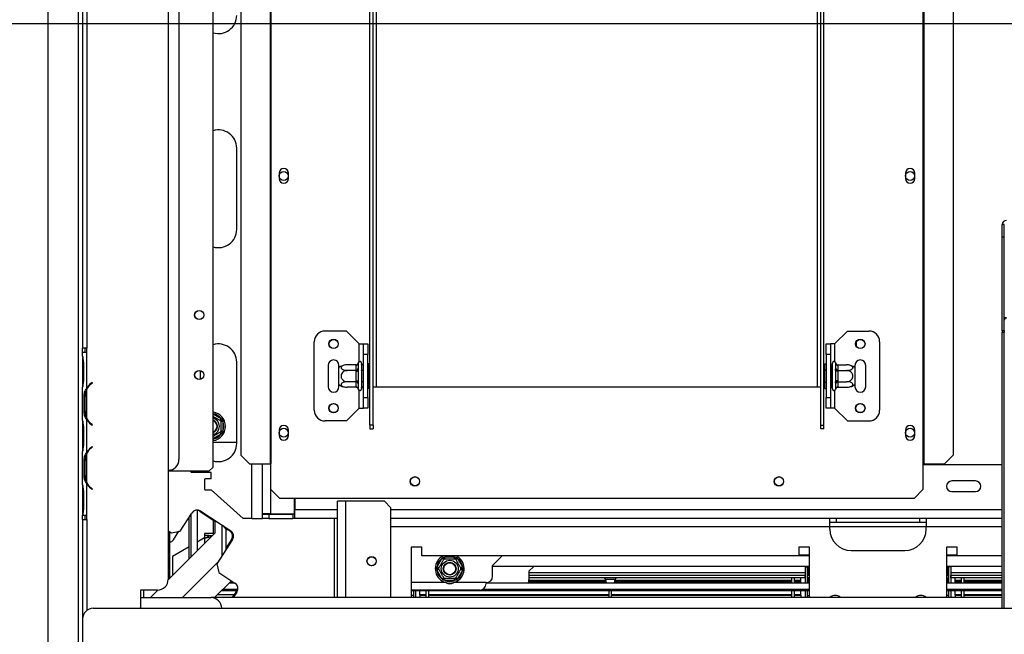
# Model space of a CAD drawing. Units: millimetres. Extents: x 102 to 4217, y 108 to 3320.
# Drawn here: x 595 to 1055, y 560 to 848 of the extents above; entities that cross this region are included whole.
import ezdxf

# ---------------------------------------------------------------- set-up
doc = ezdxf.new("R2010")
doc.units = ezdxf.units.MM
doc.header["$LTSCALE"] = 16
doc.layers.add('FORMAT', color=7, linetype='Continuous')
doc.styles.add('SLDTEXTSTYLE0', font='TXT', dxfattribs={"width": 0.75})
doc.dimstyles.new('SLDDIMSTYLE0', dxfattribs={"dimtxt": 56, "dimasz": 52.832, "dimexe": 0, "dimexo": 0.0625, "dimgap": 14, "dimtad": 1, "dimdec": 0, "dimrnd": 1e-09, "dimzin": 12, "dimdsep": 46, "dimtxsty": 'SLDTEXTSTYLE0', "dimsah": 1, "dimcen": 0.09, "dimadec": 0, "dimazin": 3, "dimtfac": 1, "dimtdec": 0, "dimtofl": 0, "dimtmove": 0, "dimatfit": 3, "dimfxl": 0, "dimfrac": 2, "dimtolj": 1, "dimtzin": 12, "dimarcsym": 0})
doc.dimstyles.new('SLDDIMSTYLE1', dxfattribs={"dimtxt": 56, "dimasz": 52.832, "dimexe": 0, "dimexo": 0.0625, "dimgap": 14, "dimtad": 1, "dimrnd": 1e-09, "dimzin": 12, "dimdsep": 46, "dimtxsty": 'SLDTEXTSTYLE0', "dimsah": 1, "dimcen": 0.09, "dimadec": 0, "dimazin": 3, "dimtfac": 1, "dimtofl": 0, "dimtmove": 0, "dimatfit": 3, "dimfxl": 0, "dimfrac": 2, "dimtolj": 1, "dimtzin": 12, "dimarcsym": 0})
doc.dimstyles.new('SLDDIMSTYLE3', dxfattribs={"dimtxt": 56, "dimasz": 52.832, "dimexe": 0, "dimexo": 0.0625, "dimgap": 14, "dimtad": 1, "dimrnd": 1e-09, "dimzin": 12, "dimdsep": 46, "dimtxsty": 'SLDTEXTSTYLE0', "dimblk1": 'NONE', "dimsah": 1, "dimcen": 0, "dimadec": 0, "dimazin": 3, "dimtfac": 1, "dimtmove": 0, "dimatfit": 3, "dimldrblk": 'NONE', "dimfxl": 0, "dimfrac": 2, "dimtolj": 1, "dimtzin": 12, "dimarcsym": 0})

# ---------------------------------------------------------------- blocks, each defined once
blk = doc.blocks.new('_D_8')
at = {"layer": 'FORMAT'}
for p, q in [((592.66, 932.41), (286.4, 932.41)), ((302.4, 932.41), (302.4, 516.58)), ((102.75, 811.78), (102.75, 828.84)), ((102.75, 828.84), (218.61, 828.84)), ((218.61, 828.84), (218.61, 811.78)), ((115.88, 782.46), (205.48, 728.7)), ((102.75, 639.72), (102.75, 622.66)), ((218.61, 622.66), (218.61, 639.72)), ((102.75, 622.66), (218.61, 622.66)), ((592.76, 516.58), (286.4, 516.58))]:
    blk.add_line(p, q, dxfattribs=at)
for points in [[(302.4, 932.41), (294.27, 879.58), (310.52, 879.58)], [(302.4, 516.58), (310.52, 569.41), (294.27, 569.41)]]:
    blk.add_solid(points, dxfattribs=at)
at = {"layer": 'FORMAT', "attachment_point": 1, "rotation": 90, "style": 'SLDTEXTSTYLE0'}
for s, insert, char_height in [('"', (128.59, 788.68), 56), ('8', (160.86, 755.58), 44.8), ('416', (230.21, 663.68), 56), ('3', (102.93, 722.48), 44.8), ('16', (128.59, 639.72), 56)]:
    blk.add_mtext(s, dxfattribs=dict(at, insert=insert, char_height=char_height))
blk = doc.blocks.new('_D_9')
at = {"layer": 'FORMAT'}
for p, q in [((1230.16, 845.58), (536.54, 845.58)), ((552.54, 516.58), (552.54, 845.58)), ((352.9, 798.86), (352.9, 815.92)), ((352.9, 815.92), (468.75, 815.92)), ((468.75, 815.92), (468.75, 798.86)), ((366.03, 736.43), (455.63, 682.67)), ((352.9, 560.59), (352.9, 543.53)), ((468.75, 543.53), (468.75, 560.59)), ((352.9, 543.53), (468.75, 543.53)), ((592.76, 516.58), (536.54, 516.58))]:
    blk.add_line(p, q, dxfattribs=at)
for points in [[(552.54, 845.58), (544.41, 792.75), (560.67, 792.75)], [(552.54, 516.58), (560.67, 569.41), (544.41, 569.41)]]:
    blk.add_solid(points, dxfattribs=at)
at = {"layer": 'FORMAT', "attachment_point": 1, "rotation": 90, "style": 'SLDTEXTSTYLE0'}
for s, insert, char_height in [('"', (378.73, 775.76), 56), ('16', (411, 709.55), 44.8), ('329', (480.35, 617.66), 56), ('15', (353.08, 643.35), 44.8), ('12', (378.73, 560.59), 56)]:
    blk.add_mtext(s, dxfattribs=dict(at, insert=insert, char_height=char_height))
blk = doc.blocks.new('_D_10')
at = {"layer": 'FORMAT'}
for p, q in [((1246.16, 829.58), (1246.16, 312.07)), ((864.83, 527.72), (847.77, 527.72)), ((847.77, 527.72), (847.77, 411.86)), ((1036.89, 527.72), (1053.96, 527.72)), ((1053.96, 527.72), (1053.96, 411.86)), ((1007.57, 514.59), (953.81, 424.99)), ((608.66, 500.62), (608.66, 312.07)), ((847.77, 411.86), (864.83, 411.86)), ((1053.96, 411.86), (1036.89, 411.86)), ((1246.16, 328.07), (608.66, 328.07))]:
    blk.add_line(p, q, dxfattribs=at)
for points in [[(608.66, 328.07), (661.49, 319.94), (661.49, 336.2)], [(1246.16, 328.07), (1193.33, 336.2), (1193.33, 319.94)]]:
    blk.add_solid(points, dxfattribs=at)
at = {"layer": 'FORMAT', "attachment_point": 1, "style": 'SLDTEXTSTYLE0'}
for s, insert, char_height in [('1', (947.59, 527.54), 44.8), ('25', (864.83, 501.88), 56), ('"', (1013.79, 501.88), 56), ('8', (980.69, 469.61), 44.8), ('638', (888.8, 400.26), 56)]:
    blk.add_mtext(s, dxfattribs=dict(at, insert=insert, char_height=char_height))
blk = doc.blocks.new('_D_13')
at = {"layer": 'FORMAT'}
for p, q in [((1081.67, 1431.15), (986.32, 1365.34)), ((1091.37, 1417.11), (1081.67, 1431.15)), ((986.32, 1365.34), (996.02, 1351.29)), ((1208.67, 899.9), (909.64, 1333.14)), ((1138.14, 1326.23), (1033.86, 1319.58)), ((1184.4, 1282.31), (1194.1, 1268.27)), ((1194.1, 1268.27), (1098.75, 1202.46)), ((1098.75, 1202.46), (1089.05, 1216.5)), ((1208.67, 899.9), (1283.65, 791.26))]:
    blk.add_line(p, q, dxfattribs=at)
blk.add_solid([(1208.67, 899.9), (1185.35, 948), (1171.97, 938.76)], dxfattribs=at)
at = {"layer": 'FORMAT', "attachment_point": 1, "rotation": 304.6142, "style": 'SLDTEXTSTYLE0'}
for s, insert, char_height in [('5', (1070.1, 1402.43), 56), ('3', (1114.72, 1382.95), 44.8), ('%%c', (973.74, 1363.14), 56), ('16', (1085.85, 1322.8), 44.8), ('132', (1021.72, 1293.64), 56), ('"', (1150.02, 1286.65), 56)]:
    blk.add_mtext(s, dxfattribs=dict(at, insert=insert, char_height=char_height))
blk = doc.blocks.new('_None')

msp = doc.modelspace()

# ---------------------------------------------------------------- linework, layer by layer
at = {"color": 7, "linetype": 'Continuous', "lineweight": 25}
for p, q in [((685.663, 638.582), (685.663, 1043.082)), ((712.245, 1027.082), (712.245, 640.082)), ((712.663, 1027.082), (712.663, 640.082)), ((1017.163, 1027.082), (1017.163, 640.082)), ((1017.581, 1027.082), (1017.581, 640.082)), ((698.617, 1022.082), (698.617, 644.082)), ((1031.208, 1022.082), (1031.208, 644.082)), ((664.663, 996.093), (664.663, 586.093)), ((669.663, 940.093), (669.663, 642.093)), ((608.663, 516.618), (608.663, 932.412)), ((622.663, 932.412), (622.663, 536.582)), ((624.663, 888.093), (624.663, 694.093)), ((626.663, 888.093), (626.663, 694.093)), ((758.913, 658.191), (758.913, 886.082)), ((760.413, 658.191), (760.413, 886.082)), ((969.413, 658.191), (969.413, 886.082)), ((970.913, 658.191), (970.913, 886.082)), ((696.663, 749.582), (696.663, 787.582)), ((716.463, 775.832), (716.463, 773.332)), ((720.863, 773.332), (720.863, 775.832)), ((1008.963, 775.832), (1008.963, 773.332)), ((1013.363, 773.332), (1013.363, 775.832)), ((1054.163, 746.073), (1054.163, 751.868)), ((1055.163, 751.868), (1054.163, 751.868)), ((1055.163, 746.073), (1055.163, 751.868)), ((1054.163, 746.073), (1055.163, 746.073)), ((1054.163, 702.176), (1054.163, 746.073)), ((1055.163, 702.176), (1055.163, 746.073)), ((747.913, 702.082), (737.913, 702.082)), ((753.913, 696.082), (747.913, 702.082)), ((975.913, 696.082), (981.913, 702.082)), ((981.913, 702.082), (991.913, 702.082)), ((1055.163, 702.176), (1054.163, 702.176)), ((1054.163, 702.176), (1054.163, 701.648)), ((1054.163, 701.648), (1055.163, 701.648)), ((1054.163, 572.582), (1054.163, 701.648)), ((1055.163, 702.176), (1055.163, 701.648)), ((1055.163, 572.582), (1055.163, 701.648)), ((732.913, 665.082), (732.913, 697.082)), ((753.913, 696.082), (755.913, 696.082)), ((755.913, 696.082), (757.913, 696.082)), ((755.913, 691.082), (755.913, 696.082)), ((757.913, 696.082), (757.913, 691.082)), ((971.913, 696.082), (973.913, 696.082)), ((971.913, 691.082), (971.913, 696.082)), ((973.913, 696.082), (973.913, 691.082)), ((975.913, 696.082), (973.913, 696.082)), ((986.163, 694.922), (986.163, 697.243)), ((996.913, 697.082), (996.913, 665.082)), ((624.659, 690.327), (624.659, 692.093)), ((626.659, 692.093), (624.659, 692.093)), ((624.659, 690.327), (624.659, 689.899)), ((624.659, 689.899), (624.659, 686.425)), ((626.663, 694.093), (624.663, 694.093)), ((624.663, 692.093), (624.663, 694.093)), ((625.663, 694.093), (625.663, 692.093)), ((626.659, 675.327), (626.659, 692.093)), ((626.663, 692.093), (626.659, 692.093)), ((626.663, 692.093), (626.663, 694.093)), ((757.913, 691.082), (755.913, 691.082)), ((755.913, 671.082), (755.913, 691.082)), ((757.913, 671.082), (757.913, 691.082)), ((973.913, 691.082), (971.913, 691.082)), ((971.913, 691.082), (971.913, 671.082)), ((973.913, 691.082), (973.913, 671.082)), ((624.659, 686.425), (624.659, 679.76)), ((625.149, 686.425), (625.149, 679.76)), ((696.663, 649.582), (696.663, 687.582)), ((739.413, 686.082), (739.413, 676.082)), ((744.413, 685.023), (744.413, 686.082)), ((752.418, 686.336), (748.313, 686.336)), ((752.413, 686.163), (752.418, 686.336)), ((752.413, 683.883), (752.413, 686.163)), ((753.433, 687.258), (753.413, 687.029)), ((753.413, 687.029), (753.413, 684.749)), ((754.913, 687.082), (754.913, 675.082)), ((755.013, 686.336), (754.913, 686.452)), ((755.013, 686.336), (755.013, 683.709)), ((755.913, 686.336), (755.013, 686.336)), ((758.413, 686.856), (757.913, 686.856)), ((758.413, 686.856), (758.413, 683.969)), ((971.413, 686.856), (971.913, 686.856)), ((971.413, 683.969), (971.413, 686.856)), ((973.913, 686.336), (974.813, 686.336)), ((974.913, 686.452), (974.813, 686.336)), ((974.813, 683.709), (974.813, 686.336)), ((974.913, 675.082), (974.913, 687.082)), ((976.413, 687.029), (976.392, 687.258)), ((976.413, 684.749), (976.413, 687.029)), ((977.407, 686.336), (977.413, 686.163)), ((977.407, 686.336), (981.513, 686.336)), ((977.413, 686.163), (977.413, 683.883)), ((985.413, 686.082), (985.413, 685.023)), ((990.413, 676.082), (990.413, 686.082)), ((679.663, 683.622), (679.663, 679.543)), ((744.413, 677.142), (744.413, 685.023)), ((752.418, 683.709), (748.313, 683.709)), ((752.418, 683.709), (752.413, 683.883)), ((752.413, 683.362), (752.418, 683.709)), ((752.413, 678.803), (752.413, 683.362)), ((752.413, 683.362), (753.413, 683.362)), ((753.413, 684.749), (753.433, 684.17)), ((753.433, 684.17), (753.413, 683.362)), ((753.413, 683.362), (753.413, 678.803)), ((755.013, 683.709), (754.913, 683.767)), ((755.013, 683.709), (755.013, 678.456)), ((755.913, 683.709), (755.013, 683.709)), ((758.413, 683.969), (757.913, 683.969)), ((758.413, 683.969), (758.413, 678.196)), ((971.413, 678.196), (971.413, 683.969)), ((971.413, 683.969), (971.913, 683.969)), ((973.913, 683.709), (974.813, 683.709)), ((974.813, 683.709), (974.913, 683.767)), ((974.813, 678.456), (974.813, 683.709)), ((976.392, 684.17), (976.413, 684.749)), ((976.413, 683.362), (976.392, 684.17)), ((976.413, 678.803), (976.413, 683.362)), ((977.413, 683.362), (976.413, 683.362)), ((977.413, 683.883), (977.407, 683.709)), ((977.407, 683.709), (977.413, 683.362)), ((977.407, 683.709), (981.513, 683.709)), ((977.413, 683.362), (977.413, 678.803)), ((985.413, 685.023), (985.413, 677.142)), ((624.659, 679.76), (624.659, 676.287)), ((624.659, 676.287), (624.659, 675.858)), ((629.143, 678.093), (628.5, 677.554)), ((628.629, 677.401), (629.271, 677.94)), ((629.271, 677.94), (629.143, 678.093)), ((744.413, 676.082), (744.413, 677.142)), ((752.418, 678.456), (748.313, 678.456)), ((752.413, 678.803), (753.413, 678.803)), ((752.418, 678.456), (752.413, 678.803)), ((752.413, 678.282), (752.418, 678.456)), ((752.413, 676.002), (752.413, 678.282)), ((752.418, 675.829), (752.413, 676.002)), ((753.413, 678.803), (753.433, 677.995)), ((753.433, 677.995), (753.413, 677.416)), ((753.413, 677.416), (753.413, 675.136)), ((755.013, 678.456), (754.913, 678.398)), ((755.913, 678.456), (755.013, 678.456)), ((755.013, 678.456), (755.013, 675.829)), ((758.413, 678.196), (757.913, 678.196)), ((758.413, 678.196), (758.413, 675.309)), ((760.413, 676.082), (761.913, 676.082)), ((761.913, 676.082), (967.913, 676.082)), ((967.913, 676.082), (969.413, 676.082)), ((971.413, 678.196), (971.913, 678.196)), ((971.413, 675.309), (971.413, 678.196)), ((973.913, 678.456), (974.813, 678.456)), ((974.813, 678.456), (974.913, 678.398)), ((974.813, 675.829), (974.813, 678.456)), ((976.392, 677.995), (976.413, 678.803)), ((976.413, 677.416), (976.392, 677.995)), ((977.413, 678.803), (976.413, 678.803)), ((976.413, 675.136), (976.413, 677.416)), ((977.413, 678.803), (977.407, 678.456)), ((977.407, 678.456), (981.513, 678.456)), ((977.407, 678.456), (977.413, 678.282)), ((977.413, 676.002), (977.407, 675.829)), ((977.413, 678.282), (977.413, 676.002)), ((985.413, 677.142), (985.413, 676.082)), ((624.659, 660.327), (624.659, 675.858)), ((626.003, 671.425), (625.348, 671.425)), ((625.348, 664.76), (625.348, 671.425)), ((625.843, 664.76), (625.843, 671.425)), ((626.659, 661.287), (626.659, 674.899)), ((752.418, 675.829), (748.313, 675.829)), ((753.413, 675.136), (753.433, 674.907)), ((754.913, 675.713), (755.013, 675.829)), ((755.913, 675.829), (755.013, 675.829)), ((758.413, 675.309), (757.913, 675.309)), ((971.413, 675.309), (971.913, 675.309)), ((973.913, 675.829), (974.813, 675.829)), ((974.813, 675.829), (974.913, 675.713)), ((976.392, 674.907), (976.413, 675.136)), ((977.407, 675.829), (981.513, 675.829)), ((755.913, 671.082), (757.913, 671.082)), ((755.913, 666.082), (755.913, 671.082)), ((757.913, 671.082), (757.913, 666.082)), ((971.913, 671.082), (973.913, 671.082)), ((971.913, 666.082), (971.913, 671.082)), ((973.913, 671.082), (973.913, 666.082)), ((626.003, 664.76), (625.348, 664.76)), ((753.913, 666.082), (747.913, 660.082)), ((753.913, 666.082), (755.913, 666.082)), ((757.913, 666.082), (755.913, 666.082)), ((973.913, 666.082), (971.913, 666.082)), ((975.913, 666.082), (973.913, 666.082)), ((975.913, 666.082), (981.913, 660.082)), ((624.659, 660.373), (624.659, 659.899)), ((624.659, 659.899), (624.659, 656.425)), ((626.659, 645.327), (626.659, 660.858)), ((628.5, 658.632), (629.143, 658.093)), ((629.271, 658.246), (628.629, 658.785)), ((629.143, 658.093), (629.271, 658.246)), ((688.912, 660.383), (689.412, 661.249)), ((690.213, 659.862), (689.213, 659.862)), ((689.412, 661.249), (690.011, 660.67)), ((690.011, 660.67), (690.213, 659.862)), ((690.213, 659.862), (690.213, 655.303)), ((747.913, 660.082), (737.913, 660.082)), ((760.413, 658.191), (758.913, 658.191)), ((758.913, 658.191), (758.913, 656.444)), ((760.413, 658.191), (760.413, 656.444)), ((969.413, 658.191), (970.913, 658.191)), ((969.413, 656.444), (969.413, 658.191)), ((970.913, 656.444), (970.913, 658.191)), ((981.913, 660.082), (991.913, 660.082)), ((624.659, 656.425), (624.659, 649.76)), ((625.149, 656.425), (625.149, 649.76)), ((689.412, 653.916), (688.912, 654.782)), ((690.213, 655.303), (689.213, 655.303)), ((690.011, 654.495), (689.412, 653.916)), ((690.213, 655.303), (690.011, 654.495)), ((716.463, 655.832), (716.463, 653.332)), ((720.863, 653.332), (720.863, 655.832)), ((758.913, 656.444), (760.413, 656.444)), ((970.913, 656.444), (969.413, 656.444)), ((1008.963, 655.832), (1008.963, 653.332)), ((1013.363, 653.332), (1013.363, 655.832)), ((624.659, 649.76), (624.659, 646.287)), ((696.663, 650.082), (685.663, 650.082)), ((624.659, 646.287), (624.659, 645.858)), ((624.659, 630.327), (624.659, 645.858)), ((626.659, 631.287), (626.659, 644.899)), ((629.143, 648.093), (628.5, 647.554)), ((628.629, 647.401), (629.271, 647.94)), ((629.271, 647.94), (629.143, 648.093)), ((698.617, 644.082), (702.595, 640.082)), ((1027.23, 640.082), (1031.208, 644.082)), ((625.348, 634.76), (625.348, 641.425)), ((626.003, 641.425), (625.348, 641.425)), ((625.843, 634.76), (625.843, 641.425)), ((702.595, 640.082), (712.245, 640.082)), ((708.663, 616.682), (708.663, 640.082)), ((712.245, 640.082), (712.663, 640.082)), ((712.663, 628.082), (712.663, 640.082)), ((1017.163, 640.082), (1017.163, 628.082)), ((1017.163, 640.082), (1017.581, 640.082)), ((1054.163, 639.582), (1017.163, 639.582)), ((1017.581, 640.082), (1027.23, 640.082)), ((626.003, 634.76), (625.348, 634.76)), ((683.663, 636.582), (664.663, 636.582)), ((675.475, 636.082), (674.913, 636.582)), ((684.663, 636.082), (675.475, 636.082)), ((683.663, 636.582), (685.663, 638.582)), ((684.663, 633.116), (684.663, 636.082)), ((624.659, 630.373), (624.659, 629.899)), ((626.659, 616.093), (626.659, 630.858)), ((681.863, 633.116), (681.663, 632.916)), ((681.663, 632.916), (681.663, 628.116)), ((684.663, 633.116), (681.863, 633.116)), ((1041.663, 632.082), (1030.663, 632.082)), ((624.659, 629.899), (624.659, 626.425)), ((624.659, 626.425), (624.659, 619.76)), ((625.149, 626.425), (625.149, 619.76)), ((628.5, 628.632), (629.143, 628.093)), ((629.271, 628.246), (628.629, 628.785)), ((629.143, 628.093), (629.271, 628.246)), ((681.663, 628.116), (681.863, 627.916)), ((681.863, 627.916), (684.663, 627.916)), ((699.663, 614.582), (684.663, 627.916)), ((712.663, 628.082), (716.663, 624.082)), ((1013.163, 624.082), (1017.163, 628.082)), ((1030.663, 627.082), (1041.663, 627.082)), ((716.663, 624.082), (1013.163, 624.082)), ((723.663, 616.682), (723.663, 624.082)), ((723.863, 624.082), (723.863, 618.582)), ((743.663, 577.582), (743.663, 622.582)), ((747.663, 622.582), (743.663, 622.582)), ((765.663, 622.582), (747.663, 622.582)), ((768.663, 619.582), (765.663, 622.582)), ((624.659, 619.76), (624.659, 616.287)), ((624.659, 616.287), (624.659, 616.093)), ((670.292, 608.685), (675.726, 617.053)), ((675.27, 616.35), (675.27, 596.489)), ((678.262, 618.419), (678.262, 599.482)), ((679.376, 617.935), (686.663, 613.203)), ((679.876, 617.935), (693.882, 608.839)), ((708.663, 616.682), (708.663, 616.582)), ((712.663, 616.682), (708.663, 616.682)), ((708.663, 616.582), (709.32, 616.682)), ((709.127, 616.653), (708.663, 616.653)), ((708.663, 614.582), (708.663, 616.582)), ((708.663, 616.582), (711.663, 616.582)), ((711.663, 616.582), (711.663, 614.582)), ((711.663, 616.582), (722.863, 616.582)), ((712.663, 616.682), (723.663, 616.682)), ((722.863, 616.582), (722.863, 614.582)), ((723.863, 616.582), (722.863, 616.582)), ((723.863, 614.582), (723.863, 618.582)), ((768.663, 577.582), (768.663, 619.582)), ((624.667, 616.093), (624.659, 616.093)), ((624.663, 614.093), (624.663, 616.093)), ((624.663, 614.093), (624.663, 567.582)), ((624.663, 614.093), (626.663, 614.093)), ((624.667, 616.093), (626.659, 616.093)), ((625.663, 616.093), (625.663, 614.093)), ((626.659, 616.093), (626.663, 616.093)), ((626.663, 614.093), (626.663, 616.093)), ((674.467, 595.687), (674.467, 615.114)), ((685.663, 613.852), (685.663, 607.582)), ((686.663, 607.882), (686.663, 613.527)), ((703.663, 614.582), (699.663, 614.582)), ((703.663, 614.582), (708.663, 614.582)), ((711.663, 614.582), (708.663, 614.582)), ((711.663, 614.582), (722.863, 614.582)), ((723.863, 614.582), (722.863, 614.582)), ((743.663, 614.582), (723.863, 614.582)), ((973.663, 614.582), (768.663, 614.582)), ((973.663, 610.582), (973.663, 614.582)), ((1018.663, 614.582), (973.663, 614.582)), ((976.663, 612.582), (973.663, 612.582)), ((976.663, 614.582), (976.663, 612.582)), ((1015.663, 612.582), (976.663, 612.582)), ((1015.663, 612.582), (1015.663, 614.582)), ((1018.663, 612.582), (1015.663, 612.582)), ((1018.663, 614.582), (1018.663, 610.582)), ((1054.163, 614.582), (1018.663, 614.582)), ((664.658, 585.878), (686.663, 607.882)), ((664.663, 608.764), (666.142, 607.803)), ((665.358, 586.578), (665.358, 608.312)), ((666.142, 607.803), (670.292, 608.685)), ((667.069, 604.492), (669.712, 608.562)), ((685.663, 607.582), (681.663, 607.582)), ((681.663, 607.582), (681.663, 606.582)), ((690.376, 611.116), (691.663, 609.582)), ((692.737, 609.582), (691.663, 609.582)), ((691.663, 609.582), (691.663, 599.914)), ((691.663, 609.332), (693.122, 609.332)), ((692.622, 609.332), (693.382, 608.839)), ((973.663, 609.582), (973.663, 610.582)), ((1018.663, 609.582), (1018.663, 610.582)), ((681.663, 605.428), (678.262, 603.464)), ((683.663, 606.582), (681.663, 606.582)), ((683.663, 606.582), (685.363, 606.582)), ((694.764, 604.689), (687.424, 593.387)), ((694.264, 604.689), (691.663, 600.684)), ((674.467, 601.273), (666.663, 596.768)), ((783.163, 601.082), (778.163, 601.082)), ((778.163, 601.082), (778.163, 577.582)), ((783.163, 597.082), (783.163, 601.082)), ((964.163, 601.082), (959.163, 601.082)), ((959.163, 601.082), (959.163, 597.082)), ((964.163, 577.582), (964.163, 601.082)), ((983.663, 599.582), (1008.663, 599.582)), ((1033.163, 601.082), (1028.163, 601.082)), ((1028.163, 601.082), (1028.163, 577.582)), ((1033.163, 597.082), (1033.163, 601.082)), ((666.663, 596.768), (666.663, 587.882)), ((687.9, 594.119), (671.363, 577.582)), ((687.424, 593.387), (688.306, 589.237)), ((959.163, 597.082), (783.163, 597.082)), ((790.216, 591.883), (792.496, 595.832)), ((792.496, 595.832), (793.075, 596.43)), ((793.362, 595.332), (792.496, 595.832)), ((793.075, 596.43), (793.883, 596.632)), ((793.883, 595.632), (793.883, 596.632)), ((793.883, 596.632), (798.443, 596.632)), ((798.443, 595.632), (798.443, 596.632)), ((798.443, 596.632), (799.25, 596.43)), ((799.829, 595.832), (798.963, 595.332)), ((799.25, 596.43), (799.829, 595.832)), ((799.829, 595.832), (802.109, 591.883)), ((816.163, 592.582), (820.663, 597.082)), ((959.163, 597.582), (964.163, 597.582)), ((1028.163, 597.582), (1033.163, 597.582)), ((1054.163, 597.082), (1033.163, 597.082)), ((688.306, 589.237), (695.854, 584.335)), ((789.988, 591.082), (790.216, 591.883)), ((790.216, 590.282), (789.988, 591.082)), ((791.082, 591.383), (790.216, 591.883)), ((791.082, 590.782), (790.216, 590.282)), ((792.496, 586.333), (790.216, 590.282)), ((802.109, 590.282), (799.829, 586.333)), ((802.109, 591.883), (801.243, 591.383)), ((802.109, 590.282), (801.243, 590.782)), ((802.109, 591.883), (802.338, 591.082)), ((802.338, 591.082), (802.109, 590.282)), ((816.163, 587.582), (816.163, 592.582)), ((964.163, 592.082), (816.163, 592.082)), ((833.163, 589.882), (835.363, 592.082)), ((833.163, 589.882), (833.163, 585.882)), ((962.163, 592.082), (962.163, 591.882)), ((962.163, 591.882), (962.163, 584.482)), ((962.163, 591.882), (963.163, 591.882)), ((963.163, 592.082), (963.163, 591.882)), ((963.163, 591.882), (963.163, 584.482)), ((1054.163, 592.082), (1028.163, 592.082)), ((1029.163, 592.082), (1029.163, 591.882)), ((1029.163, 591.882), (1029.163, 584.482)), ((1030.163, 591.882), (1029.163, 591.882)), ((1030.163, 592.082), (1030.163, 591.882)), ((1030.163, 591.882), (1030.163, 584.482)), ((686.363, 577.582), (694.194, 585.413)), ((693.262, 584.482), (695.628, 584.482)), ((693.997, 585.216), (695.128, 584.482)), ((794.343, 584.582), (778.163, 584.582)), ((793.362, 586.833), (792.496, 586.333)), ((793.075, 585.735), (792.496, 586.333)), ((793.883, 585.532), (793.075, 585.735)), ((793.883, 585.532), (793.883, 586.532)), ((798.443, 585.532), (793.883, 585.532)), ((794.475, 584.482), (794.75, 584.482)), ((797.575, 584.482), (797.85, 584.482)), ((813.163, 584.582), (797.983, 584.582)), ((798.443, 585.532), (798.443, 586.532)), ((799.25, 585.735), (798.443, 585.532)), ((799.829, 586.333), (798.963, 586.833)), ((799.829, 586.333), (799.25, 585.735)), ((813.163, 584.582), (813.163, 584.082)), ((813.163, 584.482), (964.163, 584.482)), ((832.952, 584.777), (869.103, 584.777)), ((833.006, 584.924), (869.073, 584.924)), ((833.023, 584.977), (869.062, 584.977)), ((833.129, 585.434), (868.966, 585.434)), ((833.158, 585.713), (868.908, 585.713)), ((962.163, 587.882), (833.163, 587.882)), ((962.163, 586.882), (833.163, 586.882)), ((868.83, 586.086), (869.165, 584.482)), ((869.165, 584.482), (871.163, 584.482)), ((871.163, 584.482), (873.161, 584.482)), ((873.161, 584.482), (873.495, 586.086)), ((873.222, 584.777), (955.963, 584.777)), ((873.253, 584.924), (955.963, 584.924)), ((873.264, 584.977), (955.963, 584.977)), ((873.359, 585.434), (955.963, 585.434)), ((873.417, 585.713), (955.963, 585.713)), ((955.963, 584.482), (955.963, 586.882)), ((957.163, 584.482), (957.163, 586.882)), ((957.163, 585.713), (960.163, 585.713)), ((957.163, 585.434), (960.163, 585.434)), ((957.163, 584.977), (960.163, 584.977)), ((957.163, 584.924), (960.163, 584.924)), ((957.163, 584.777), (960.163, 584.777)), ((960.163, 585.713), (960.163, 586.882)), ((960.163, 585.434), (960.163, 585.713)), ((960.163, 584.977), (960.163, 585.434)), ((960.163, 584.482), (960.163, 584.777)), ((962.163, 586.882), (962.163, 587.882)), ((964.163, 587.882), (963.163, 587.882)), ((964.163, 586.882), (963.163, 586.882)), ((1028.163, 587.882), (1029.163, 587.882)), ((1028.163, 586.882), (1029.163, 586.882)), ((1028.163, 584.482), (1054.163, 584.482)), ((1054.163, 587.882), (1030.163, 587.882)), ((1030.163, 586.882), (1030.163, 587.882)), ((1054.163, 586.882), (1030.163, 586.882)), ((1032.163, 585.713), (1032.163, 586.882)), ((1032.163, 585.434), (1032.163, 585.713)), ((1032.163, 585.713), (1035.163, 585.713)), ((1032.163, 585.434), (1035.163, 585.434)), ((1032.163, 584.977), (1032.163, 585.434)), ((1032.163, 584.977), (1035.163, 584.977)), ((1032.163, 584.924), (1035.163, 584.924)), ((1032.163, 584.777), (1035.163, 584.777)), ((1032.163, 584.482), (1032.163, 584.777)), ((1035.163, 584.482), (1035.163, 586.882)), ((1036.363, 584.482), (1036.363, 586.882)), ((1036.363, 585.713), (1054.163, 585.713)), ((1036.363, 585.434), (1054.163, 585.434)), ((1036.363, 584.977), (1054.163, 584.977)), ((1036.363, 584.924), (1054.163, 584.924)), ((1036.363, 584.777), (1054.163, 584.777)), ((651.663, 581.093), (651.663, 572.582)), ((659.663, 581.093), (651.663, 581.093)), ((653.163, 581.093), (653.163, 577.582)), ((656.363, 577.582), (659.878, 581.097)), ((696.998, 580.687), (689.467, 580.687)), ((690.27, 581.489), (697.202, 581.489)), ((696.236, 580.185), (694.546, 577.582)), ((696.736, 580.185), (695.046, 577.582)), ((696.236, 580.185), (696.498, 580.687)), ((810.163, 581.082), (778.163, 581.082)), ((964.163, 580.687), (778.163, 580.687)), ((779.163, 580.687), (779.163, 577.582)), ((780.163, 580.687), (780.163, 577.582)), ((782.163, 579.077), (782.163, 580.687)), ((785.163, 577.582), (785.163, 580.687)), ((786.363, 577.582), (786.363, 580.687)), ((811.671, 581.489), (964.163, 581.489)), ((870.563, 577.582), (870.563, 580.687)), ((871.763, 577.582), (871.763, 580.687)), ((955.963, 577.582), (955.963, 580.687)), ((957.163, 577.582), (957.163, 580.687)), ((960.163, 579.077), (960.163, 580.687)), ((962.163, 580.687), (962.163, 577.582)), ((963.163, 580.687), (963.163, 577.582)), ((1028.163, 581.489), (1054.163, 581.489)), ((1054.163, 580.687), (1028.163, 580.687)), ((1029.163, 580.687), (1029.163, 577.582)), ((1030.163, 580.687), (1030.163, 577.582)), ((1032.163, 579.077), (1032.163, 580.687)), ((1035.163, 577.582), (1035.163, 580.687)), ((1036.363, 577.582), (1036.363, 580.687)), ((651.663, 577.582), (684.663, 577.582)), ((1054.163, 577.582), (684.663, 577.582)), ((687.863, 579.082), (695.52, 579.082)), ((779.163, 578.582), (778.163, 578.582)), ((782.163, 579.077), (785.163, 579.077)), ((782.163, 578.779), (782.163, 579.077)), ((782.163, 578.737), (782.163, 578.779)), ((782.163, 578.779), (785.163, 578.779)), ((782.163, 578.737), (785.163, 578.737)), ((782.163, 578.737), (782.163, 577.542)), ((786.363, 579.077), (870.563, 579.077)), ((786.363, 578.779), (870.563, 578.779)), ((786.363, 578.737), (870.563, 578.737)), ((871.763, 579.077), (955.963, 579.077)), ((871.763, 578.779), (955.963, 578.779)), ((871.763, 578.737), (955.963, 578.737)), ((957.163, 579.077), (960.163, 579.077)), ((957.163, 578.779), (960.163, 578.779)), ((957.163, 578.737), (960.163, 578.737)), ((960.163, 578.779), (960.163, 579.077)), ((960.163, 578.779), (960.163, 577.542)), ((960.163, 578.737), (960.163, 578.779)), ((963.163, 578.582), (964.163, 578.582)), ((1029.163, 578.582), (1028.163, 578.582)), ((1032.163, 579.077), (1035.163, 579.077)), ((1032.163, 578.779), (1032.163, 579.077)), ((1032.163, 578.737), (1032.163, 578.779)), ((1032.163, 578.779), (1035.163, 578.779)), ((1032.163, 578.737), (1035.163, 578.737)), ((1032.163, 578.737), (1032.163, 577.542)), ((1036.363, 579.077), (1054.163, 579.077)), ((1036.363, 578.779), (1054.163, 578.779)), ((1036.363, 578.737), (1054.163, 578.737)), ((629.663, 572.582), (1862.663, 572.582)), ((624.663, 567.582), (624.663, 534.582))]:
    msp.add_line(p, q, dxfattribs=at)
at = {"color": 8, "linetype": 'Continuous', "lineweight": 25}
for p, q in [((761.913, 676.082), (761.913, 853.082)), ((967.913, 676.082), (967.913, 853.082)), ((753.913, 687.79), (753.913, 696.082)), ((975.913, 696.082), (975.913, 687.79)), ((625.149, 686.425), (624.659, 686.425)), ((625.149, 679.76), (624.659, 679.76)), ((626.663, 675.334), (626.663, 674.907)), ((753.913, 666.082), (753.913, 674.375)), ((975.913, 674.375), (975.913, 666.082)), ((685.663, 663.414), (689.412, 661.249)), ((626.663, 661.279), (626.663, 660.851)), ((625.149, 656.425), (624.659, 656.425)), ((689.412, 653.916), (685.663, 651.751)), ((625.149, 649.76), (624.659, 649.76)), ((626.663, 645.334), (626.663, 644.907)), ((703.663, 614.582), (703.663, 640.082)), ((625.149, 626.425), (624.659, 626.425)), ((628.663, 628.496), (628.663, 628.757)), ((712.663, 616.682), (712.663, 628.082)), ((747.663, 577.582), (747.663, 622.582)), ((625.149, 619.76), (624.659, 619.76)), ((723.663, 618.582), (723.863, 618.582)), ((743.663, 618.582), (723.863, 618.582)), ((1054.163, 618.582), (768.663, 618.582)), ((626.663, 614.093), (626.663, 571.582)), ((742.163, 614.582), (742.163, 577.582)), ((689.663, 611.579), (689.663, 596.834)), ((691.663, 609.582), (691.663, 610.28)), ((973.663, 610.582), (768.663, 610.582)), ((1018.663, 610.582), (973.663, 610.582)), ((1054.163, 610.582), (1018.663, 610.582)), ((681.663, 606.582), (681.663, 605.428)), ((681.663, 605.428), (681.663, 602.882)), ((964.163, 597.082), (959.163, 597.082)), ((1033.163, 597.082), (1028.163, 597.082)), ((962.163, 589.07), (833.163, 589.07)), ((963.741, 592.082), (963.741, 587.882)), ((1028.584, 592.082), (1028.584, 587.882)), ((1054.163, 589.07), (1030.163, 589.07)), ((871.163, 586.086), (868.83, 586.086)), ((873.495, 586.086), (871.163, 586.086)), ((963.741, 586.882), (963.741, 584.482)), ((1028.584, 586.882), (1028.584, 584.482))]:
    msp.add_line(p, q, dxfattribs=at)
at = {"color": 7, "linetype": 'Continuous', "lineweight": 25}
for centre, radius in [((718.663, 774.582), 2.1), ((1011.163, 774.582), 2.1), ((679.163, 709.582), 2.15), ((679.163, 709.582), 2.1), ((741.913, 696.082), 2.2), ((741.913, 696.082), 2.1), ((987.913, 696.082), 2.2), ((987.913, 696.082), 2.1), ((679.163, 681.582), 2.15), ((679.163, 681.582), 2.1), ((741.913, 666.082), 2.2), ((741.913, 666.082), 2.1), ((987.913, 666.082), 2.2), ((987.913, 666.082), 2.1), ((718.663, 654.582), 2.1), ((1011.163, 654.582), 2.1), ((779.913, 631.882), 2.2), ((779.913, 631.882), 2.1), ((949.913, 631.882), 2.2), ((949.913, 631.882), 2.1), ((759.663, 594.582), 2.15), ((759.663, 594.582), 2.1), ((796.163, 591.082), 3.94), ((796.163, 591.082), 3), ((796.163, 591.082), 2.9), ((796.163, 591.082), 2.8)]:
    msp.add_circle(centre, radius, dxfattribs=at)
for centre, radius, start, end in [((688.163, 849.582), 8.5, 252.89536, 0), ((688.163, 787.582), 8.5, 0, 107.10464), ((718.663, 775.832), 2.2, 0, 180), ((1011.163, 775.832), 2.2, 0, 180), ((718.663, 773.332), 2.2, 180, 0), ((1011.163, 773.332), 2.2, 180, 0), ((688.163, 749.582), 8.5, 252.89536, 0), ((1056.129, 751.834), 1.967, 89.02424, 178.98981), ((737.913, 697.082), 5, 90, 180), ((991.913, 697.082), 5, 360, 90), ((688.163, 687.582), 8.5, 0, 107.10464), ((741.913, 686.082), 2.5, 0, 180), ((748.313, 679.89), 6.447, 94.84828, 127.22578), ((748.313, 679.89), 6.447, 93.41047, 94.84828), ((752.475, 687.101), 0.94, 266.18874, 355.59805), ((754.163, 687.082), 0.75, 0, 166.48705), ((975.663, 687.082), 0.75, 13.50512, 180), ((977.35, 687.101), 0.94, 184.40195, 273.81126), ((981.513, 679.89), 6.447, 85.09511, 85.55642), ((981.513, 679.89), 6.447, 52.77422, 85.09511), ((987.913, 686.082), 2.5, 360, 180), ((752.475, 684.821), 0.94, 266.18874, 355.59805), ((977.35, 684.821), 0.94, 184.40195, 273.81126), ((633.643, 671.425), 8, 130, 150.80841), ((633.643, 671.425), 7.8, 130, 153.55704), ((741.913, 676.082), 2.5, 180, 0), ((748.313, 682.275), 6.447, 232.77422, 265.09511), ((752.475, 677.344), 0.94, 4.40195, 93.81126), ((752.475, 675.064), 0.94, 4.40195, 93.81126), ((977.35, 677.344), 0.94, 86.18874, 175.59805), ((977.35, 675.064), 0.94, 86.18874, 175.59805), ((981.513, 682.275), 6.447, 274.84828, 307.22578), ((987.913, 676.082), 2.5, 180, 360), ((633.643, 671.425), 7.8, 153.55704, 180), ((748.313, 682.275), 6.447, 265.09511, 265.55642), ((754.163, 675.082), 0.75, 193.50512, 360), ((975.663, 675.082), 0.75, 180, 346.48705), ((981.513, 682.275), 6.447, 273.41047, 274.84828), ((633.643, 664.76), 7.8, 180, 206.44296), ((684.663, 657.582), 6.75, 278.51962, 81.48038), ((737.913, 665.082), 5, 180, 270), ((991.913, 665.082), 5, 270, 360), ((633.643, 664.76), 7.8, 206.44296, 230), ((633.643, 664.76), 8, 209.19159, 230), ((684.663, 657.582), 3.94, 284.70133, 75.29867), ((684.663, 657.582), 3, 30, 70.52878), ((684.663, 657.582), 2.9, 290.17127, 69.82873), ((684.663, 657.582), 2.8, 290.92483, 69.07517), ((684.663, 657.582), 3, 289.47122, 30), ((684.663, 657.582), 6, 337.66835, 22.33165), ((718.663, 655.832), 2.2, 0, 180), ((1011.163, 655.832), 2.2, 0, 180), ((718.663, 653.332), 2.2, 180, 0), ((1011.163, 653.332), 2.2, 180, 0), ((688.163, 649.582), 8.5, 252.89536, 0), ((633.643, 641.425), 7.8, 153.55704, 180), ((633.643, 641.425), 8, 130, 150.80841), ((633.643, 641.425), 7.8, 130, 153.55704), ((664.663, 642.093), 5, 270, 0), ((633.643, 634.76), 7.8, 180, 206.44296), ((633.643, 634.76), 7.8, 206.44296, 230), ((633.643, 634.76), 8, 209.19159, 230), ((1030.663, 629.582), 2.5, 90, 270), ((1041.663, 629.582), 2.5, 270, 90), ((678.242, 615.419), 3, 57, 147), ((677.742, 615.419), 3, 57, 80.01524), ((691.748, 606.323), 3, 327, 57), ((692.248, 606.323), 3, 327, 57), ((983.663, 609.582), 10, 180, 270), ((1008.663, 609.582), 10, 270, 0), ((665.392, 605.581), 2, 269.03931, 327), ((796.163, 591.082), 6.75, 117.26604, 240), ((796.163, 591.082), 6, 127.66835, 172.33165), ((796.163, 591.082), 6.75, 240, 62.73396), ((796.163, 591.082), 6, 67.66835, 112.33165), ((796.163, 591.082), 6, 7.66835, 52.33165), ((796.163, 591.082), 6, 187.66835, 232.33165), ((796.163, 591.082), 6, 307.66835, 352.33165), ((659.663, 586.093), 5, 270, 0), ((694.22, 581.819), 3, 327, 57), ((796.163, 591.082), 6, 247.66835, 292.33165), ((796.163, 587.082), 3.1, 233.56552, 306.43448), ((810.163, 584.082), 3, 270, 0), ((813.163, 587.582), 3, 270, 0), ((830.163, 585.882), 3, 332.17056, 0), ((867.851, 585.882), 1, 11.76829, 90), ((874.474, 585.882), 1, 90, 168.23171), ((684.663, 572.582), 5, 0, 90), ((976.163, 575.082), 3.5, 45.58469, 134.41531), ((1016.163, 575.082), 3.5, 45.58469, 134.41531), ((629.663, 567.582), 5, 90, 180)]:
    msp.add_arc(centre, radius, start, end, dxfattribs=at)
at = {"color": 8, "linetype": 'Continuous', "lineweight": 25}
for start, end in [(37.66835, 80.40593), (279.59407, 322.33165)]:
    msp.add_arc((684.663, 657.582), 6, start, end, dxfattribs=at)
at = {"color": 7, "linetype": 'Continuous', "lineweight": 25}
for points in [[(1055.163, 707.656), (1055.178, 707.772), (1055.208, 708.003), (1055.439, 708.289), (1055.77, 708.479), (1056.032, 708.486), (1056.163, 708.49)], [(1056.163, 708.23), (1056.032, 708.192), (1055.77, 708.116), (1055.439, 707.855), (1055.208, 707.516), (1055.178, 707.257), (1055.163, 707.128)]]:
    msp.add_open_spline(points, degree=3, dxfattribs=at)
for points, knots in [([(624.659, 690.327), (624.753, 689.737), (624.941, 688.556), (625.079, 687.136), (625.149, 686.425)], [0, 0, 0, 0, 0.49977564, 1, 1, 1, 1]), ([(748.313, 686.336), (748.013, 686.324), (747.352, 686.297), (746.432, 686.065), (745.721, 685.692), (745.423, 685.315), (745.359, 684.955), (745.483, 684.61), (745.905, 684.242), (746.561, 683.946), (747.392, 683.747), (748.01, 683.722), (748.313, 683.709)], [0, 0, 0, 0, 0.1033737, 0.2274024, 0.3456813, 0.4523152, 0.4998294, 0.5945143, 0.6890008, 0.787163, 0.8958903, 1, 1, 1, 1]), ([(752.418, 686.336), (752.522, 686.347), (752.728, 686.369), (753.007, 686.534), (753.243, 686.784), (753.372, 687.041), (753.422, 687.21), (753.433, 687.256), (753.433, 687.258)], [0, 0, 0, 0, 0.2095327, 0.4184926, 0.6424952, 0.9034901, 0.9958384, 1, 1, 1, 1]), ([(976.392, 687.258), (976.393, 687.256), (976.404, 687.21), (976.453, 687.041), (976.583, 686.784), (976.819, 686.534), (977.097, 686.369), (977.304, 686.347), (977.407, 686.336)], [0, 0, 0, 0, 0.0041616, 0.0965099, 0.3575048, 0.5815074, 0.7904673, 1, 1, 1, 1]), ([(981.513, 683.709), (981.849, 683.725), (982.523, 683.755), (983.438, 684), (984.122, 684.367), (984.459, 684.809), (984.449, 685.239), (984.162, 685.624), (983.637, 685.954), (982.881, 686.209), (982.128, 686.324), (981.656, 686.333), (981.513, 686.336)], [0, 0, 0, 0, 0.11571854, 0.23159431, 0.34926258, 0.4554707, 0.55000222, 0.63999099, 0.73386558, 0.83693877, 0.95051614, 1, 1, 1, 1]), ([(748.313, 683.709), (747.976, 683.679), (747.303, 683.618), (746.387, 683.128), (745.704, 682.393), (745.366, 681.509), (745.377, 680.649), (745.663, 679.881), (746.189, 679.22), (746.945, 678.711), (747.697, 678.48), (748.169, 678.461), (748.313, 678.456)], [0, 0, 0, 0, 0.1157185, 0.2315943, 0.3492626, 0.4554707, 0.5500022, 0.639991, 0.7338656, 0.8369388, 0.9505161, 1, 1, 1, 1]), ([(752.418, 683.709), (752.522, 683.715), (752.728, 683.726), (753.007, 683.808), (753.243, 683.933), (753.372, 684.062), (753.422, 684.146), (753.433, 684.169), (753.433, 684.17)], [0, 0, 0, 0, 0.2095327, 0.4184926, 0.6424952, 0.9034901, 0.9958384, 1, 1, 1, 1]), ([(977.407, 683.709), (977.304, 683.715), (977.097, 683.726), (976.819, 683.808), (976.583, 683.933), (976.453, 684.062), (976.404, 684.146), (976.393, 684.169), (976.392, 684.17)], [0, 0, 0, 0, 0.2095327, 0.4184926, 0.6424952, 0.9034901, 0.9958384, 1, 1, 1, 1]), ([(981.513, 678.456), (981.849, 678.486), (982.523, 678.547), (983.438, 679.037), (984.122, 679.772), (984.459, 680.656), (984.449, 681.515), (984.162, 682.284), (983.637, 682.945), (982.881, 683.454), (982.128, 683.684), (981.656, 683.704), (981.513, 683.709)], [0, 0, 0, 0, 0.1157185, 0.2315943, 0.3492626, 0.4554707, 0.5500022, 0.639991, 0.7338656, 0.8369388, 0.9505161, 1, 1, 1, 1]), ([(625.149, 679.76), (625.079, 679.05), (624.939, 677.631), (624.752, 676.449), (624.659, 675.858)], [0, 0, 0, 0, 0.4999557, 1, 1, 1, 1]), ([(748.313, 678.456), (747.976, 678.44), (747.303, 678.41), (746.387, 678.165), (745.704, 677.797), (745.366, 677.355), (745.377, 676.926), (745.663, 676.541), (746.189, 676.211), (746.945, 675.956), (747.697, 675.841), (748.169, 675.831), (748.313, 675.829)], [0, 0, 0, 0, 0.1157185, 0.2315943, 0.3492626, 0.4554707, 0.5500022, 0.639991, 0.7338656, 0.8369388, 0.9505161, 1, 1, 1, 1]), ([(752.418, 678.456), (752.522, 678.45), (752.728, 678.439), (753.007, 678.357), (753.243, 678.232), (753.372, 678.103), (753.422, 678.019), (753.433, 677.996), (753.433, 677.995)], [0, 0, 0, 0, 0.2095327, 0.4184926, 0.6424952, 0.9034901, 0.9958384, 1, 1, 1, 1]), ([(977.407, 678.456), (977.304, 678.45), (977.097, 678.439), (976.819, 678.357), (976.583, 678.232), (976.453, 678.103), (976.404, 678.019), (976.393, 677.996), (976.392, 677.995)], [0, 0, 0, 0, 0.2095327, 0.4184926, 0.6424952, 0.9034901, 0.9958384, 1, 1, 1, 1]), ([(981.513, 675.829), (981.813, 675.841), (982.473, 675.868), (983.393, 676.1), (984.105, 676.473), (984.402, 676.85), (984.467, 677.21), (984.342, 677.555), (983.92, 677.923), (983.264, 678.218), (982.434, 678.418), (981.815, 678.443), (981.513, 678.456)], [0, 0, 0, 0, 0.1033737, 0.2274024, 0.3456813, 0.4523152, 0.4998294, 0.5945143, 0.6890008, 0.787163, 0.8958903, 1, 1, 1, 1]), ([(625.348, 671.425), (625.393, 672.135), (625.485, 673.555), (626.268, 674.736), (626.659, 675.327)], [0, 0, 0, 0, 0.4999557, 1, 1, 1, 1]), ([(753.433, 674.907), (753.433, 674.909), (753.422, 674.955), (753.372, 675.124), (753.243, 675.381), (753.007, 675.631), (752.728, 675.796), (752.522, 675.818), (752.418, 675.829)], [0, 0, 0, 0, 0.00416158, 0.09650991, 0.35750479, 0.58150743, 0.79046733, 1, 1, 1, 1]), ([(977.407, 675.829), (977.304, 675.818), (977.097, 675.796), (976.819, 675.631), (976.583, 675.381), (976.453, 675.124), (976.404, 674.955), (976.393, 674.909), (976.392, 674.907)], [0, 0, 0, 0, 0.2095327, 0.4184926, 0.6424952, 0.9034901, 0.9958384, 1, 1, 1, 1]), ([(626.659, 660.858), (626.267, 661.448), (625.482, 662.629), (625.392, 664.05), (625.348, 664.76)], [0, 0, 0, 0, 0.4997756, 1, 1, 1, 1]), ([(685.663, 662.259), (685.725, 662.223), (685.979, 662.077), (686.576, 661.732), (687.311, 661.307), (687.979, 660.922), (688.551, 660.592), (688.992, 660.337), (689.191, 660.222), (689.208, 660.212), (689.213, 660.209)], [0, 0, 0, 0, 0.0508603, 0.2057712, 0.3436511, 0.4749052, 0.6118269, 0.7621654, 0.9278248, 1, 1, 1, 1]), ([(624.659, 660.327), (624.753, 659.737), (624.941, 658.556), (625.079, 657.136), (625.149, 656.425)], [0, 0, 0, 0, 0.49977564, 1, 1, 1, 1]), ([(689.213, 660.209), (689.222, 660.215), (689.241, 660.226), (689.384, 660.308), (689.6, 660.433), (689.823, 660.562), (689.969, 660.646), (690.009, 660.669), (690.011, 660.67)], [0, 0, 0, 0, 0.20953267, 0.41849257, 0.64249521, 0.90349009, 0.99583842, 1, 1, 1, 1]), ([(689.213, 660.209), (689.213, 660.179), (689.213, 660.118), (689.213, 659.628), (689.213, 658.893), (689.213, 658.009), (689.213, 657.149), (689.213, 656.381), (689.213, 655.72), (689.213, 655.211), (689.213, 654.98), (689.213, 654.961), (689.213, 654.956)], [0, 0, 0, 0, 0.1157185, 0.2315943, 0.3492626, 0.4554707, 0.5500022, 0.639991, 0.7338656, 0.8369388, 0.9505161, 1, 1, 1, 1]), ([(689.213, 654.956), (689.192, 654.943), (689.145, 654.916), (688.743, 654.684), (688.097, 654.312), (687.443, 653.934), (686.821, 653.574), (686.232, 653.235), (685.848, 653.013), (685.663, 652.906)], [0, 0, 0, 0, 0.1515412, 0.3333616, 0.506753, 0.6630734, 0.732727, 0.8715307, 1, 1, 1, 1]), ([(690.011, 654.495), (690.009, 654.496), (689.969, 654.519), (689.823, 654.603), (689.6, 654.732), (689.384, 654.857), (689.241, 654.939), (689.222, 654.95), (689.213, 654.956)], [0, 0, 0, 0, 0.0041616, 0.0965099, 0.3575048, 0.5815074, 0.7904673, 1, 1, 1, 1]), ([(625.149, 649.76), (625.079, 649.05), (624.939, 647.631), (624.752, 646.449), (624.659, 645.858)], [0, 0, 0, 0, 0.4999557, 1, 1, 1, 1]), ([(625.348, 641.425), (625.393, 642.135), (625.485, 643.555), (626.268, 644.736), (626.659, 645.327)], [0, 0, 0, 0, 0.4999557, 1, 1, 1, 1]), ([(626.659, 630.858), (626.267, 631.448), (625.482, 632.629), (625.392, 634.05), (625.348, 634.76)], [0, 0, 0, 0, 0.4997756, 1, 1, 1, 1]), ([(624.659, 630.327), (624.753, 629.737), (624.941, 628.556), (625.079, 627.136), (625.149, 626.425)], [0, 0, 0, 0, 0.49977564, 1, 1, 1, 1]), ([(625.149, 619.76), (625.091, 619.1), (624.975, 617.779), (624.769, 616.655), (624.667, 616.093)], [0, 0, 0, 0, 0.4998913, 1, 1, 1, 1]), ([(681.663, 605.428), (681.903, 605.516), (682.382, 605.692), (683.01, 605.957), (683.462, 606.221), (683.646, 606.43), (683.659, 606.55), (683.663, 606.582)], [0, 0, 0, 0, 0.2289275, 0.457855, 0.686699, 0.9155428, 1, 1, 1, 1]), ([(681.663, 605.428), (682.118, 605.512), (683.028, 605.68), (684.192, 605.916), (684.692, 606.067), (684.915, 606.135)], [0, 0, 0, 0, 0.35660947, 0.71323762, 1, 1, 1, 1]), ([(790.909, 591.082), (790.921, 591.104), (790.948, 591.15), (791.18, 591.552), (791.553, 592.198), (791.93, 592.852), (792.29, 593.475), (792.635, 594.073), (793.003, 594.709), (793.299, 595.222), (793.498, 595.567), (793.523, 595.611), (793.536, 595.632)], [0, 0, 0, 0, 0.1033737, 0.2274024, 0.3456813, 0.4523152, 0.4998294, 0.5945143, 0.6890008, 0.787163, 0.8958903, 1, 1, 1, 1]), ([(793.536, 595.632), (793.53, 595.642), (793.519, 595.661), (793.437, 595.803), (793.312, 596.02), (793.183, 596.243), (793.099, 596.389), (793.076, 596.429), (793.075, 596.43)], [0, 0, 0, 0, 0.2095327, 0.4184926, 0.6424952, 0.9034901, 0.9958384, 1, 1, 1, 1]), ([(793.536, 595.632), (793.566, 595.632), (793.627, 595.632), (794.117, 595.632), (794.852, 595.632), (795.736, 595.632), (796.596, 595.632), (797.364, 595.632), (798.025, 595.632), (798.534, 595.632), (798.765, 595.632), (798.784, 595.632), (798.79, 595.632)], [0, 0, 0, 0, 0.1157185, 0.2315943, 0.3492626, 0.4554707, 0.5500022, 0.639991, 0.7338656, 0.8369388, 0.9505161, 1, 1, 1, 1]), ([(798.79, 595.632), (798.795, 595.642), (798.806, 595.661), (798.888, 595.803), (799.013, 596.02), (799.142, 596.243), (799.226, 596.389), (799.249, 596.429), (799.25, 596.43)], [0, 0, 0, 0, 0.20953267, 0.41849257, 0.64249521, 0.90349009, 0.99583842, 1, 1, 1, 1]), ([(798.79, 595.632), (798.805, 595.606), (798.836, 595.553), (799.08, 595.129), (799.448, 594.493), (799.89, 593.727), (800.32, 592.982), (800.704, 592.317), (801.034, 591.744), (801.289, 591.304), (801.404, 591.104), (801.414, 591.087), (801.417, 591.082)], [0, 0, 0, 0, 0.1157185, 0.2315943, 0.3492626, 0.4554707, 0.5500022, 0.639991, 0.7338656, 0.8369388, 0.9505161, 1, 1, 1, 1]), ([(790.909, 591.082), (790.898, 591.082), (790.876, 591.082), (790.711, 591.082), (790.462, 591.082), (790.204, 591.082), (790.036, 591.082), (789.99, 591.082), (789.988, 591.082)], [0, 0, 0, 0, 0.2095327, 0.4184926, 0.6424952, 0.9034901, 0.9958384, 1, 1, 1, 1]), ([(793.536, 586.532), (793.521, 586.559), (793.49, 586.612), (793.245, 587.036), (792.878, 587.672), (792.436, 588.438), (792.006, 589.182), (791.622, 589.848), (791.291, 590.42), (791.037, 590.861), (790.921, 591.061), (790.912, 591.077), (790.909, 591.082)], [0, 0, 0, 0, 0.1157185, 0.2315943, 0.3492626, 0.4554707, 0.5500022, 0.639991, 0.7338656, 0.8369388, 0.9505161, 1, 1, 1, 1]), ([(801.417, 591.082), (801.404, 591.061), (801.377, 591.014), (801.145, 590.613), (800.773, 589.967), (800.395, 589.313), (800.035, 588.689), (799.69, 588.092), (799.323, 587.456), (799.027, 586.943), (798.827, 586.598), (798.802, 586.554), (798.79, 586.532)], [0, 0, 0, 0, 0.1033737, 0.2274024, 0.3456813, 0.4523152, 0.4998294, 0.5945143, 0.6890008, 0.787163, 0.8958903, 1, 1, 1, 1]), ([(802.338, 591.082), (802.336, 591.082), (802.29, 591.082), (802.121, 591.082), (801.864, 591.082), (801.614, 591.082), (801.449, 591.082), (801.428, 591.082), (801.417, 591.082)], [0, 0, 0, 0, 0.0041616, 0.0965099, 0.3575048, 0.5815074, 0.7904673, 1, 1, 1, 1]), ([(793.075, 585.735), (793.076, 585.736), (793.099, 585.776), (793.183, 585.922), (793.312, 586.145), (793.437, 586.361), (793.519, 586.504), (793.53, 586.523), (793.536, 586.532)], [0, 0, 0, 0, 0.0041616, 0.0965099, 0.3575048, 0.5815074, 0.7904673, 1, 1, 1, 1]), ([(798.79, 586.532), (798.759, 586.532), (798.698, 586.532), (798.208, 586.532), (797.474, 586.532), (796.59, 586.532), (795.73, 586.532), (794.961, 586.532), (794.3, 586.532), (793.791, 586.532), (793.561, 586.532), (793.542, 586.532), (793.536, 586.532)], [0, 0, 0, 0, 0.1157185, 0.2315943, 0.3492626, 0.4554707, 0.5500022, 0.639991, 0.7338656, 0.8369388, 0.9505161, 1, 1, 1, 1]), ([(799.25, 585.735), (799.249, 585.736), (799.226, 585.776), (799.142, 585.922), (799.013, 586.145), (798.888, 586.361), (798.806, 586.504), (798.795, 586.523), (798.79, 586.532)], [0, 0, 0, 0, 0.0041616, 0.0965099, 0.3575048, 0.5815074, 0.7904673, 1, 1, 1, 1])]:
    msp.add_open_spline(points, degree=3, knots=knots, dxfattribs=at)

# ---------------------------------------------------------------- dimensions: what is measured, and where the dimension line sits
at = {"layer": 'FORMAT'}
dim = msp.add_diameter_dim_2p(p1=(1283.654, 791.265), p2=(1208.672, 899.9), dimstyle='SLDDIMSTYLE3', dxfattribs=at)
dim.commit()
dim.dimension.update_dxf_attribs({"geometry": '_D_13', "text_midpoint": (969.277, 1246.739), "dimtype": 163})
for base, p1, p2, dimstyle, picture, middle in [((302.397, 516.582), (608.663, 932.412), (608.763, 516.582), 'SLDDIMSTYLE0', '_D_8', (302.397, 725.75)), ((552.541, 845.582), (608.763, 516.582), (1246.163, 845.582), 'SLDDIMSTYLE1', '_D_9', (552.541, 679.723))]:
    dim = msp.add_linear_dim(base=base, p1=p1, p2=p2, angle=90, dimstyle=dimstyle, dxfattribs=at)
    dim.commit()
    dim.dimension.update_dxf_attribs({"geometry": picture, "text_midpoint": middle, "dimtype": 160})
dim = msp.add_linear_dim(base=(608.662752001, 328.072322487), p1=(1246.162752001, 845.582456495), p2=(608.662752001, 516.617811834), dimstyle='SLDDIMSTYLE0', dxfattribs=at)
dim.commit()
dim.dimension.update_dxf_attribs({"geometry": '_D_10', "text_midpoint": (950.863305711, 328.072322487), "dimtype": 160})

doc.saveas('drawing.dxf')
